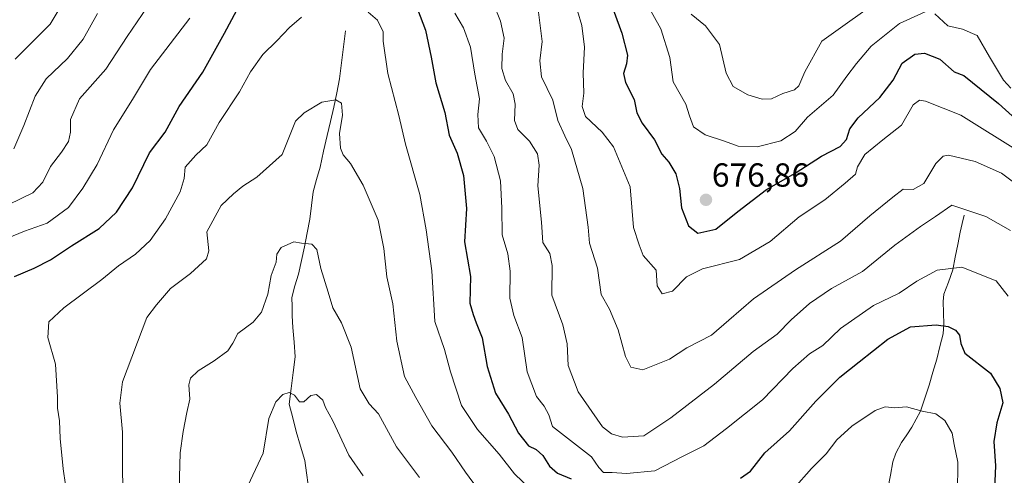
# Model space of a CAD drawing. Units: metres. Extents: x 559790 to 563231, y 4717123 to 4719467.
# Drawn here: x 561127 to 561422, y 4717362 to 4717499 of the extents above; entities that cross this region are included whole.
import ezdxf
from ezdxf.enums import TextEntityAlignment as Align

# ---------------------------------------------------------------- set-up
doc = ezdxf.new("R2010")
doc.units = ezdxf.units.M
doc.header["$MEASUREMENT"] = 0
for name, color, linetype, lineweight in [('Carátula', 7, 'Continuous', 5), ('Corriente natural lineal', 142, 'Continuous', 13), ('Curva de nivel maestra', 36, 'Continuous', 30), ('Curva de nivel normal', 36, 'Continuous', 0), ('Punto de cota en terreno', 7, 'Continuous', 0), ('Rótulo de punto de cota en terreno', 19, 'Continuous', 0)]:
    doc.layers.add(name, color=color, linetype=linetype, lineweight=lineweight)
doc.styles.add('Arial', font='txt', dxfattribs={"height": 0.2})

# ---------------------------------------------------------------- blocks, each defined once
blk = doc.blocks.new('*U184')
at = {"layer": 'Curva de nivel normal', "color": 36, "linetype": 'Continuous', "lineweight": 0}
for points in [[(561123.42, 4717443.48, 660), (561130.68, 4717447.02, 660), (561133.65, 4717450.14, 660), (561135.98, 4717454.87, 660), (561139.3, 4717459.14, 660), (561141.35, 4717462.42, 660), (561141.98, 4717465.22, 660), (561141.94, 4717468.95, 660), (561144.61, 4717475.19, 660), (561152.56, 4717484.14, 660), (561158.98, 4717493.86, 660), (561167.98, 4717507.24, 660)], [(561268.85, 4717503.72, 660), (561271, 4717498.46, 660), (561272.1, 4717493.43, 660), (561271.48, 4717488.58, 660), (561271.33, 4717484.26, 660), (561272.48, 4717480.7, 660), (561274.76, 4717476.65, 660), (561275.4, 4717473.62, 660), (561275.11, 4717468.67, 660), (561276.11, 4717465.94, 660), (561279.65, 4717462.5, 660), (561282.05, 4717458.72, 660), (561282.51, 4717455.28, 660), (561282.14, 4717449.03, 660), (561283.26, 4717438.16, 660), (561283.62, 4717432.08, 660), (561285.75, 4717428.75, 660), (561286.42, 4717425.14, 660), (561286.38, 4717416.28, 660), (561289.69, 4717407.38, 660), (561290.92, 4717401.68, 660), (561291.26, 4717395.15, 660), (561294.25, 4717387.23, 660), (561301.55, 4717376.76, 660), (561304.21, 4717374.68, 660), (561307.52, 4717373.64, 660), (561313.97, 4717374.04, 660), (561322.01, 4717379.46, 660), (561335.12, 4717389.56, 660), (561346.8, 4717399.37, 660), (561353.96, 4717404.55, 660), (561358.13, 4717408.84, 660), (561363.63, 4717413.79, 660), (561370.29, 4717418.24, 660), (561379.6, 4717423.38, 660), (561389.29, 4717431.29, 660), (561396.96, 4717436.89, 660), (561401.48, 4717439.85, 660), (561406.4, 4717443.3, 660), (561416.54, 4717439.85, 660), (561424, 4717435.62, 660)]]:
    blk.add_polyline3d(points, dxfattribs=at)
blk = doc.blocks.new('*U185')
at = {"layer": 'Curva de nivel normal', "color": 36, "linetype": 'Continuous', "lineweight": 0}
blk.add_polyline3d([(561174.46, 4717354.37, 635), (561174.85, 4717368.89, 635), (561175.77, 4717375.32, 635), (561176.9, 4717381.02, 635), (561177.78, 4717385, 635), (561177.47, 4717389.37, 635), (561177.92, 4717391.35, 635), (561180.26, 4717393.51, 635), (561185.1, 4717396.55, 635), (561189.12, 4717399.58, 635), (561190.67, 4717401.85, 635), (561192.16, 4717404.72, 635), (561196.79, 4717408.2, 635), (561199.22, 4717411.2, 635), (561201.11, 4717416.53, 635), (561202.16, 4717422.2, 635), (561203.7, 4717426.2, 635), (561203.86, 4717428.53, 635), (561205.17, 4717430.57, 635), (561208.98, 4717432.22, 635), (561211.3, 4717431.9, 635), (561214.31, 4717431.54, 635), (561215.88, 4717429.94, 635), (561217.03, 4717424.25, 635), (561219.28, 4717417.2, 635), (561220.61, 4717412.47, 635), (561223.25, 4717407.96, 635), (561226.17, 4717400.67, 635), (561228.88, 4717388.16, 635), (561231.52, 4717383.65, 635), (561234.32, 4717380.65, 635), (561239.79, 4717370.75, 635), (561246.69, 4717361.51, 635)], dxfattribs=at)
blk = doc.blocks.new('*U190')
at = {"layer": 'Curva de nivel normal', "color": 36, "linetype": 'Continuous', "lineweight": 0}
blk.add_polyline3d([(561266.57, 4717354.86, 640), (561260.47, 4717363.17, 640), (561256.4, 4717369.18, 640), (561250.36, 4717377.04, 640), (561245.56, 4717385.57, 640), (561242.15, 4717391.85, 640), (561239.85, 4717402.48, 640), (561238.61, 4717413.66, 640), (561236.85, 4717421.78, 640), (561236, 4717430.23, 640), (561234.26, 4717438.73, 640), (561229.78, 4717449.32, 640), (561226, 4717455.82, 640), (561223.8, 4717458.34, 640), (561222.92, 4717460.35, 640), (561222.7, 4717464.77, 640), (561223.52, 4717470.29, 640), (561223.29, 4717473.85, 640), (561221.56, 4717474.85, 640), (561217.32, 4717474.22, 640), (561212.02, 4717470.94, 640), (561209.5, 4717468.53, 640), (561205.48, 4717458.53, 640), (561197.84, 4717451.63, 640), (561193.7, 4717448.93, 640), (561190.9, 4717446.63, 640), (561187.11, 4717443.2, 640), (561182.81, 4717435.24, 640), (561183.46, 4717429.61, 640), (561182.78, 4717427.12, 640), (561177.95, 4717422.75, 640), (561171.93, 4717418.24, 640), (561167.8, 4717413.36, 640), (561164.85, 4717409.57, 640), (561157.6, 4717390.2, 640), (561156.78, 4717383.86, 640), (561157.56, 4717375.15, 640), (561157.59, 4717362.33, 640), (561157.81, 4717356.82, 640)], dxfattribs=at)
blk = doc.blocks.new('*U191')
at = {"layer": 'Curva de nivel normal', "color": 36, "linetype": 'Continuous', "lineweight": 0}
for points in [[(561124.97, 4717460.2, 665), (561128, 4717467.19, 665), (561131.32, 4717475.95, 665), (561134.67, 4717481.19, 665), (561141.03, 4717487.31, 665), (561145.8, 4717493.09, 665), (561150.02, 4717500.76, 665)], [(561282.03, 4717503.57, 665), (561283.42, 4717492.4, 665), (561282.77, 4717486.57, 665), (561283.28, 4717481.83, 665), (561286.7, 4717474.78, 665), (561288.19, 4717468.66, 665), (561290.26, 4717464.11, 665), (561292.26, 4717459.96, 665), (561295.66, 4717448.31, 665), (561297.23, 4717436.66, 665), (561297.66, 4717431.86, 665), (561300.04, 4717424.35, 665), (561301.12, 4717416.47, 665), (561303.68, 4717412.02, 665), (561306.27, 4717405.86, 665), (561308.44, 4717397.88, 665), (561310.04, 4717394.69, 665), (561313.63, 4717393.86, 665), (561321.66, 4717397.03, 665), (561326.82, 4717400.47, 665), (561334.3, 4717404.29, 665), (561339.43, 4717408.8, 665), (561346.86, 4717415.11, 665), (561359.42, 4717423.86, 665), (561372.93, 4717432.42, 665), (561381.73, 4717440.04, 665), (561388.61, 4717445.71, 665), (561391.76, 4717448.04, 665), (561394.8, 4717448.02, 665), (561398, 4717449.77, 665), (561401.55, 4717455.76, 665), (561403.72, 4717458, 665), (561405.34, 4717458.24, 665), (561413.37, 4717456.38, 665), (561421.22, 4717452.9, 665), (561428.1, 4717447.78, 665)]]:
    blk.add_polyline3d(points, dxfattribs=at)
blk = doc.blocks.new('*U193')
at = {"layer": 'Curva de nivel normal', "color": 36, "linetype": 'Continuous', "lineweight": 0}
for points in [[(561140.45, 4717359.34, 645), (561139.75, 4717364.14, 645), (561138.86, 4717373.22, 645), (561138.64, 4717378.53, 645), (561138.07, 4717382.3, 645), (561138.1, 4717385.62, 645), (561137.48, 4717395.53, 645), (561135.13, 4717403.53, 645), (561135.47, 4717408.27, 645), (561139.91, 4717412.49, 645), (561151.32, 4717420.95, 645), (561156.36, 4717425.04, 645), (561161.49, 4717428.52, 645), (561165.82, 4717432.63, 645), (561170.46, 4717439.14, 645), (561174.86, 4717447.31, 645), (561176.08, 4717451.32, 645), (561176.38, 4717454.66, 645), (561179.52, 4717458.28, 645), (561182.84, 4717461.36, 645), (561186.53, 4717468.06, 645), (561192.64, 4717477.31, 645), (561195.97, 4717483.34, 645), (561199.7, 4717488.46, 645), (561203.87, 4717492.63, 645), (561207.7, 4717496.65, 645), (561211.29, 4717499.66, 645)], [(561231.22, 4717501.24, 645), (561234.09, 4717498.84, 645), (561235.77, 4717495.31, 645), (561235.72, 4717492.51, 645), (561237.14, 4717482.78, 645), (561240.42, 4717470.19, 645), (561242.41, 4717461.63, 645), (561246.75, 4717446.52, 645), (561248.66, 4717435.87, 645), (561250.33, 4717423.53, 645), (561251.22, 4717408.39, 645), (561254.18, 4717399.94, 645), (561255.98, 4717393.2, 645), (561259.3, 4717383.18, 645), (561264.06, 4717375.95, 645), (561270.54, 4717368.53, 645), (561275.18, 4717362.68, 645), (561279.85, 4717358.09, 645)], [(561358.95, 4717358.2, 645), (561364.22, 4717364.2, 645), (561368.66, 4717368.6, 645), (561371.84, 4717372.81, 645), (561376.35, 4717376.93, 645), (561383.38, 4717381.6, 645), (561386.36, 4717382.75, 645), (561389.21, 4717382.44, 645), (561392.72, 4717382.73, 645), (561397.47, 4717381.48, 645), (561401.6, 4717380.61, 645), (561404.3, 4717378.64, 645), (561406.47, 4717374.8, 645), (561407.05, 4717371.39, 645), (561408.19, 4717366.09, 645), (561408.02, 4717356.68, 645)]]:
    blk.add_polyline3d(points, dxfattribs=at)
blk = doc.blocks.new('*U201')
at = {"layer": 'Curva de nivel normal', "color": 36, "linetype": 'Continuous', "lineweight": 0}
for points in [[(561121.35, 4717432.67, 655), (561128.17, 4717435.43, 655), (561135, 4717437.84, 655), (561141.37, 4717442.55, 655), (561145.61, 4717448.36, 655), (561149.93, 4717455.49, 655), (561154.83, 4717465.86, 655), (561160.52, 4717474.99, 655), (561165.97, 4717484.04, 655), (561177.71, 4717499.44, 655)], [(561257.3, 4717500.9, 655), (561259.81, 4717496.48, 655), (561262, 4717490.67, 655), (561263.21, 4717482.63, 655), (561264.69, 4717475.2, 655), (561264.2, 4717470.53, 655), (561264.38, 4717466.53, 655), (561266.8, 4717462.53, 655), (561269.09, 4717457.86, 655), (561270.98, 4717450.53, 655), (561271.38, 4717442.4, 655), (561271.43, 4717434.34, 655), (561273.19, 4717428.68, 655), (561273.87, 4717423.48, 655), (561273.75, 4717415.4, 655), (561275, 4717410.16, 655), (561277.44, 4717403.53, 655), (561278.96, 4717393.25, 655), (561281.75, 4717385.84, 655), (561284.03, 4717382.92, 655), (561285.49, 4717380.32, 655), (561286.57, 4717376.88, 655), (561298.27, 4717367.73, 655), (561300.42, 4717364.58, 655), (561301.82, 4717362.99, 655), (561304.48, 4717363.05, 655), (561308.78, 4717362.7, 655), (561317.23, 4717363.54, 655), (561325.56, 4717367.86, 655), (561331.94, 4717371.04, 655), (561338.76, 4717376.22, 655), (561349.57, 4717384.88, 655), (561358.7, 4717394.29, 655), (561363.63, 4717398.6, 655), (561367.63, 4717401.12, 655), (561372.96, 4717406.28, 655), (561382.86, 4717413.19, 655), (561390.53, 4717416.82, 655), (561395.86, 4717420.49, 655), (561401.96, 4717423.78, 655), (561409.38, 4717424.71, 655), (561419.63, 4717420.57, 655), (561423.24, 4717415.96, 655)]]:
    blk.add_polyline3d(points, dxfattribs=at)
blk = doc.blocks.new('*U203')
at = {"layer": 'Curva de nivel normal', "color": 36, "linetype": 'Continuous', "lineweight": 0}
blk.add_polyline3d([(561195.18, 4717359.01, 630), (561199.77, 4717368.86, 630), (561201.48, 4717379.2, 630), (561203.56, 4717384.22, 630), (561205.64, 4717386.42, 630), (561207.55, 4717387.08, 630), (561209.14, 4717386.2, 630), (561210.69, 4717384.22, 630), (561211.94, 4717384.25, 630), (561214.03, 4717386.12, 630), (561215.79, 4717386.41, 630), (561217.62, 4717384.78, 630), (561218.48, 4717382.58, 630), (561220.61, 4717378.55, 630), (561225.44, 4717368.28, 630), (561229.77, 4717362, 630)], dxfattribs=at)
blk = doc.blocks.new('*U208')
at = {"layer": 'Curva de nivel maestra', "color": 36, "linetype": 'Continuous', "lineweight": 30}
for points in [[(561125.17, 4717421.82, 650), (561131.07, 4717424.36, 650), (561135.94, 4717426.87, 650), (561142.28, 4717431.06, 650), (561150.52, 4717436.28, 650), (561155.76, 4717441.15, 650), (561160.53, 4717448.45, 650), (561165.62, 4717459, 650), (561170.32, 4717465.2, 650), (561174.52, 4717472.86, 650), (561181.65, 4717483.19, 650), (561188.19, 4717494.85, 650), (561191.87, 4717501.85, 650)], [(561246.02, 4717502.1, 650), (561248.43, 4717495.8, 650), (561250.19, 4717487.72, 650), (561251.52, 4717479.99, 650), (561254.22, 4717471.1, 650), (561255.55, 4717464.24, 650), (561257.97, 4717458.86, 650), (561259.86, 4717452.14, 650), (561260.76, 4717442.26, 650), (561260.17, 4717432.24, 650), (561261.97, 4717421.86, 650), (561261.71, 4717413.86, 650), (561262.71, 4717410.47, 650), (561263.62, 4717407.95, 650), (561265.45, 4717403.47, 650), (561266.94, 4717394.86, 650), (561269.45, 4717386.88, 650), (561273.32, 4717380.58, 650), (561276.37, 4717374.85, 650), (561279.31, 4717371.02, 650), (561281.62, 4717369.91, 650), (561283.67, 4717368.16, 650), (561285.64, 4717364.9, 650), (561288.09, 4717362.81, 650), (561292.17, 4717361.11, 650)], [(561342.97, 4717361.33, 650), (561345.98, 4717363.42, 650), (561350.3, 4717368.95, 650), (561357.63, 4717375.51, 650), (561365.57, 4717384.43, 650), (561372.72, 4717391.69, 650), (561378.57, 4717396.22, 650), (561387.12, 4717403.04, 650), (561393.95, 4717406.74, 650), (561401.67, 4717407.4, 650), (561405.3, 4717406.82, 650), (561407.49, 4717405.74, 650), (561408.63, 4717404.29, 650), (561409.09, 4717401.8, 650), (561410.3, 4717398.86, 650), (561417.93, 4717392.83, 650), (561420.73, 4717388.22, 650), (561421.67, 4717383.94, 650), (561419.88, 4717377.91, 650), (561418.96, 4717372.38, 650), (561419.41, 4717365.02, 650), (561418.96, 4717353.5, 650)]]:
    blk.add_polyline3d(points, dxfattribs=at)
blk = doc.blocks.new('5PATER')
at = {"layer": 'Carátula', "linetype": 'Continuous', "lineweight": 5}
h = blk.add_hatch(color=250, dxfattribs=at)
edge = h.paths.add_edge_path()
edge.add_ellipse((0, 0.01), major_axis=(-1.33, -1.34), ratio=0.999422, start_angle=0, end_angle=360)

msp = doc.modelspace()

# ---------------------------------------------------------------- linework, layer by layer
at = {"layer": 'Corriente natural lineal', "color": 142, "linetype": 'Continuous', "lineweight": 13}
for points in [[(561224.5, 4717495.62, 643.48), (561223.88, 4717490.81, 642.68), (561223.26, 4717486.01, 641.86), (561222.64, 4717481.2, 641.07), (561221.81, 4717476.94, 640.34), (561220.97, 4717472.67, 639.78), (561219.94, 4717468.43, 639.41), (561218.91, 4717464.18, 639.17), (561217.87, 4717459.45, 638.48), (561216.83, 4717454.71, 637.57), (561215.78, 4717451.01, 637.1), (561214.72, 4717447.3, 636.76), (561214.22, 4717443.19, 636.25), (561213.71, 4717439.08, 635.8), (561212.93, 4717434.93, 635.29), (561212.14, 4717430.78, 634.75), (561211.26, 4717426.67, 634.16), (561210.38, 4717422.55, 633.63), (561209.21, 4717419.1, 633.39), (561208.35, 4717415.6, 633.19), (561208.42, 4717412.83, 632.89), (561208.48, 4717410.06, 632.41), (561208.69, 4717406.58, 631.96), (561209.04, 4717402.16, 631.55), (561209.39, 4717397.74, 631.21), (561208.79, 4717393.01, 630.72), (561208.19, 4717388.29, 630.15), (561207.59, 4717383.56, 629.68), (561208.64, 4717379.43, 629.39), (561209.7, 4717375.31, 629.05), (561210.99, 4717370.98, 628.6), (561212.27, 4717366.64, 628.18), (561212.78, 4717362.97, 627.82), (561213.28, 4717359.29, 627.57)], [(561410.06, 4717440.23, 659.2), (561409.46, 4717437.72, 658.25), (561408.85, 4717435.2, 657.53), (561408.12, 4717431.42, 656.45), (561407.4, 4717427.63, 655.41), (561406.67, 4717423.85, 654.2), (561405.34, 4717420.2, 653.2), (561404, 4717416.54, 652.23), (561403.75, 4717414.38, 651.56), (561403.87, 4717410.97, 650.74), (561403.99, 4717407.55, 650.05), (561403.74, 4717404.65, 649.51), (561402.78, 4717400.83, 648.77), (561401.81, 4717397.01, 647.93), (561400.68, 4717393.12, 647.06), (561399.54, 4717389.23, 646.43), (561398.25, 4717385.35, 645.76), (561396.96, 4717381.47, 644.73), (561395.67, 4717379.04, 643.95), (561394.38, 4717376.61, 643.54), (561392.83, 4717374.31, 643.07), (561391.27, 4717372.01, 642.56), (561389.51, 4717368.8, 642.06), (561388.65, 4717366.27, 641.58), (561387.92, 4717362.22, 640.81), (561387.18, 4717358.16, 640.2)]]:
    msp.add_polyline3d(points, dxfattribs=at)
at = {"layer": 'Curva de nivel maestra', "color": 36, "linetype": 'Continuous', "lineweight": 30}
msp.add_polyline3d([(561300.86, 4717512.84, 675), (561307.4, 4717494.9, 675), (561309.1, 4717488.32, 675), (561308.75, 4717485.66, 675), (561307.81, 4717482.8, 675), (561308.5, 4717480.08, 675), (561311.04, 4717474.94, 675), (561311.9, 4717470.94, 675), (561313.41, 4717467.9, 675), (561317.16, 4717462.88, 675), (561319.34, 4717458.6, 675), (561321.47, 4717456.16, 675), (561323.6, 4717452.66, 675), (561324.67, 4717448.23, 675), (561325.26, 4717442.51, 675), (561327.38, 4717437.09, 675), (561330.14, 4717434.83, 675), (561335.6, 4717436.09, 675), (561342.18, 4717441.42, 675), (561350.79, 4717447.97, 675), (561359.39, 4717452.86, 675), (561367.24, 4717457.94, 675), (561372.81, 4717460.84, 675), (561374.73, 4717462.94, 675), (561375.76, 4717466.2, 675), (561378.3, 4717469.46, 675), (561384.76, 4717475.56, 675), (561388.73, 4717480.78, 675), (561391.48, 4717485.92, 675), (561395.21, 4717488.57, 675), (561398.17, 4717488.9, 675), (561402.75, 4717487.08, 675), (561407.04, 4717483.26, 675), (561409.94, 4717482.17, 675), (561420.39, 4717473.79, 675), (561428.68, 4717466.28, 675)], dxfattribs=at)
at = {"layer": 'Curva de nivel normal', "color": 36, "linetype": 'Continuous', "lineweight": 0}
for points in [[(561292.72, 4717506.08, 670), (561295.33, 4717497.21, 670), (561296.14, 4717490.71, 670), (561295.78, 4717482.98, 670), (561295.96, 4717476.86, 670), (561295.42, 4717472.86, 670), (561296.46, 4717469.93, 670), (561301.48, 4717465.14, 670), (561304.81, 4717460.74, 670), (561309.83, 4717448.73, 670), (561310.86, 4717436.53, 670), (561312.51, 4717431.4, 670), (561313.73, 4717428.12, 670), (561317.62, 4717423.78, 670), (561317.93, 4717419.06, 670), (561319.48, 4717416.63, 670), (561322.54, 4717417.48, 670), (561326.79, 4717421.78, 670), (561331.57, 4717424.2, 670), (561342.66, 4717427, 670), (561351.82, 4717432.4, 670), (561360.51, 4717439.75, 670), (561368.26, 4717444.86, 670), (561374.31, 4717449.86, 670), (561377.42, 4717452.53, 670), (561378.03, 4717454.82, 670), (561380.3, 4717458.46, 670), (561385.65, 4717462.87, 670), (561391.29, 4717467.29, 670), (561394.8, 4717473.34, 670), (561396.62, 4717474.79, 670), (561398.49, 4717474.47, 670), (561409.1, 4717470.33, 670), (561427.14, 4717458.98, 670)], [(561125.33, 4717487.11, 670), (561135.9, 4717497.59, 670), (561140.31, 4717505.21, 670)], [(561314.25, 4717504.83, 680), (561319.06, 4717496.21, 680), (561321.73, 4717487.6, 680), (561322.79, 4717480.33, 680), (561326.6, 4717473.61, 680), (561327.62, 4717470.06, 680), (561328.88, 4717466.78, 680), (561332.32, 4717464.36, 680), (561338.14, 4717462.53, 680), (561342.3, 4717460.99, 680), (561347.92, 4717460.78, 680), (561355.06, 4717462.61, 680), (561359.33, 4717465.38, 680), (561363.03, 4717469.64, 680), (561370.75, 4717476.28, 680), (561374.82, 4717482, 680), (561377.74, 4717485.78, 680), (561382.14, 4717491, 680), (561390.67, 4717497.76, 680), (561398.34, 4717501.3, 680)], [(561328.12, 4717500.65, 685), (561332.47, 4717497.1, 685), (561336.65, 4717491.5, 685), (561338.64, 4717482.94, 685), (561340.71, 4717478.94, 685), (561345.12, 4717476.35, 685), (561349.49, 4717475.06, 685), (561352.26, 4717475.23, 685), (561355.69, 4717476.75, 685), (561359.11, 4717477.88, 685), (561360.5, 4717479.09, 685), (561362.21, 4717483.29, 685), (561367.36, 4717492.52, 685), (561375.74, 4717498.48, 685), (561384.37, 4717504.56, 685)], [(561401.28, 4717500.74, 680), (561405.2, 4717497.09, 680), (561409.55, 4717496.11, 680), (561413.97, 4717494.2, 680), (561417.62, 4717487.84, 680), (561421.88, 4717480.77, 680), (561424.09, 4717478.4, 680)]]:
    msp.add_polyline3d(points, dxfattribs=at)

# ---------------------------------------------------------------- block references
at = {"layer": 'Curva de nivel maestra', "color": 36, "linetype": 'Continuous', "lineweight": 30}
msp.add_blockref('*U208', (0, 0), dxfattribs=at)
at = {"layer": 'Curva de nivel normal', "color": 36, "linetype": 'Continuous', "lineweight": 0}
for name in ['*U185', '*U190', '*U193', '*U201', '*U184', '*U191', '*U203']:
    msp.add_blockref(name, (0, 0), dxfattribs=at)
at = {"layer": 'Punto de cota en terreno', "linetype": 'Continuous', "lineweight": 0}
msp.add_blockref('5PATER', (561332.6, 4717444.87, 676.86), dxfattribs=at)

# ---------------------------------------------------------------- texts
at = {"layer": 'Rótulo de punto de cota en terreno', "color": 19, "linetype": 'Continuous', "lineweight": 0, "style": 'Arial'}
msp.add_text('676,86', height=7, dxfattribs=at).set_placement((561334.36, 4717446.63), align=Align.BOTTOM_LEFT)

doc.saveas('drawing.dxf')
